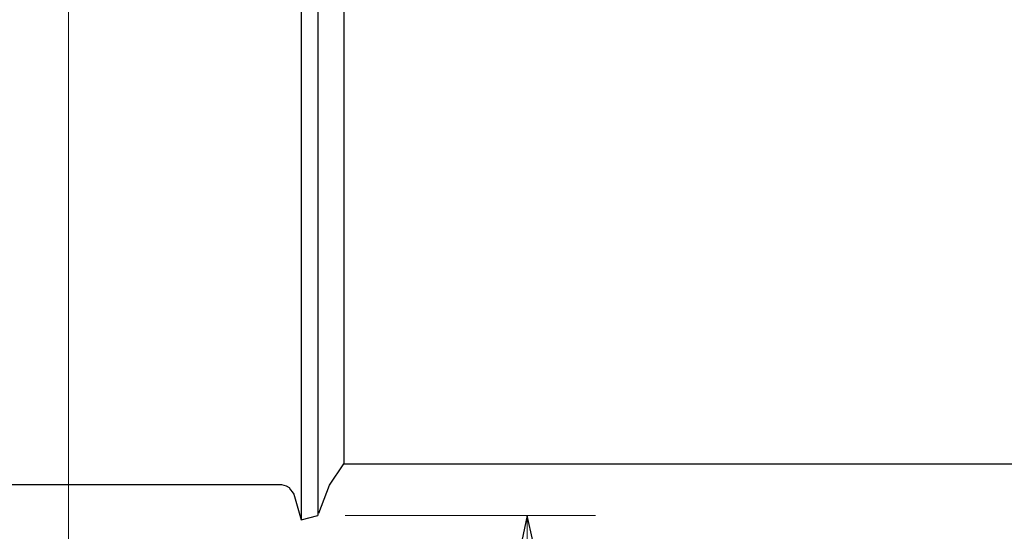
# Model space of a CAD drawing. Units: inches. Extents: x -5.2 to 5.1, y -3.9 to 4.
# Drawn here: x -1.2 to 0.6, y -1.2 to -0.2 of the extents above; entities that cross this region are included whole.
import ezdxf

# ---------------------------------------------------------------- set-up
doc = ezdxf.new("R2010")
doc.units = ezdxf.units.IN
doc.header["$MEASUREMENT"] = 0
doc.layers.add('Layer 1', color=7, linetype='Continuous')

msp = doc.modelspace()

# ---------------------------------------------------------------- linework, layer by layer
at = {"layer": 'Layer 1', "lineweight": 18}
for points in [[(-1.0986, 2.3139), (-1.0986, 2.3139), (-1.0986, -1.275), (-1.0986, -1.275)], [(-0.5917, -1.1278), (-0.5917, -1.1278), (-0.1333, -1.1278), (-0.1333, -1.1278)], [(-0.2583, -1.4597), (-0.2583, -1.4597), (-0.2583, -1.1278), (-0.2583, -1.1278)]]:
    msp.add_open_spline(points, degree=3, dxfattribs=at)
at = {"layer": 'Layer 1', "lineweight": 25}
for points, knots in [([(-0.6722, 0.4889), (-0.6722, 0.4889), (-0.6722, 0.4889), (-0.6722, 0.4889), (-0.6722, 0.4889), (-0.6722, 0.4889), (-0.6722, 0.4847), (-0.6722, 0.4847), (-0.6722, 0.4847), (-0.6722, 0.4847), (-0.6722, 0.4722), (-0.6722, 0.4722), (-0.6722, 0.4722), (-0.6722, 0.4722), (-0.6722, 0.4542), (-0.6722, 0.4542), (-0.6722, 0.4542), (-0.6722, 0.4542), (-0.6722, 0.4292), (-0.6722, 0.4292), (-0.6722, 0.4292), (-0.6722, 0.4292), (-0.6722, 0.3986), (-0.6722, 0.3986), (-0.6722, 0.3986), (-0.6722, 0.3986), (-0.6722, 0.3611), (-0.6722, 0.3611), (-0.6722, 0.3611), (-0.6722, 0.3611), (-0.6722, 0.3181), (-0.6722, 0.3181), (-0.6722, 0.3181), (-0.6722, 0.3181), (-0.6722, 0.2708), (-0.6722, 0.2708), (-0.6722, 0.2708), (-0.6722, 0.2708), (-0.6722, 0.2181), (-0.6722, 0.2181), (-0.6722, 0.2181), (-0.6722, 0.2181), (-0.6722, 0.1611), (-0.6722, 0.1611), (-0.6722, 0.1611), (-0.6722, 0.1611), (-0.6722, 0.0986), (-0.6722, 0.0986), (-0.6722, 0.0986), (-0.6722, 0.0986), (-0.6722, 0.0347), (-0.6722, 0.0347), (-0.6722, 0.0347), (-0.6722, 0.0347), (-0.6722, -0.0333), (-0.6722, -0.0333), (-0.6722, -0.0333), (-0.6722, -0.0333), (-0.6722, -0.1042), (-0.6722, -0.1042), (-0.6722, -0.1042), (-0.6722, -0.1042), (-0.6722, -0.1764), (-0.6722, -0.1764), (-0.6722, -0.1764), (-0.6722, -0.1764), (-0.6722, -0.2486), (-0.6722, -0.2486), (-0.6722, -0.2486), (-0.6722, -0.2486), (-0.6722, -0.3236), (-0.6722, -0.3236)], [0, 0, 0, 0, 0.052632, 0.052632, 0.052632, 0.052632, 0.105263, 0.105263, 0.105263, 0.105263, 0.157895, 0.157895, 0.157895, 0.157895, 0.210526, 0.210526, 0.210526, 0.210526, 0.263158, 0.263158, 0.263158, 0.263158, 0.315789, 0.315789, 0.315789, 0.315789, 0.368421, 0.368421, 0.368421, 0.368421, 0.421053, 0.421053, 0.421053, 0.421053, 0.473684, 0.473684, 0.473684, 0.473684, 0.526316, 0.526316, 0.526316, 0.526316, 0.578947, 0.578947, 0.578947, 0.578947, 0.631579, 0.631579, 0.631579, 0.631579, 0.684211, 0.684211, 0.684211, 0.684211, 0.736842, 0.736842, 0.736842, 0.736842, 0.789474, 0.789474, 0.789474, 0.789474, 0.842105, 0.842105, 0.842105, 0.842105, 0.894737, 0.894737, 0.894737, 0.894737, 1, 1, 1, 1]), ([(-0.6417, 0.4806), (-0.6417, 0.4806), (-0.6417, 0.4792), (-0.6417, 0.4792), (-0.6417, 0.4792), (-0.6417, 0.4792), (-0.6417, 0.4708), (-0.6417, 0.4708), (-0.6417, 0.4708), (-0.6417, 0.4708), (-0.6417, 0.4556), (-0.6417, 0.4556), (-0.6417, 0.4556), (-0.6417, 0.4556), (-0.6417, 0.4347), (-0.6417, 0.4347), (-0.6417, 0.4347), (-0.6417, 0.4347), (-0.6417, 0.4069), (-0.6417, 0.4069), (-0.6417, 0.4069), (-0.6417, 0.4069), (-0.6417, 0.3736), (-0.6417, 0.3736), (-0.6417, 0.3736), (-0.6417, 0.3736), (-0.6417, 0.3333), (-0.6417, 0.3333), (-0.6417, 0.3333), (-0.6417, 0.3333), (-0.6417, 0.2889), (-0.6417, 0.2889), (-0.6417, 0.2889), (-0.6417, 0.2889), (-0.6417, 0.2389), (-0.6417, 0.2389), (-0.6417, 0.2389), (-0.6417, 0.2389), (-0.6417, 0.1847), (-0.6417, 0.1847), (-0.6417, 0.1847), (-0.6417, 0.1847), (-0.6417, 0.125), (-0.6417, 0.125), (-0.6417, 0.125), (-0.6417, 0.125), (-0.6417, 0.0625), (-0.6417, 0.0625), (-0.6417, 0.0625), (-0.6417, 0.0625), (-0.6417, -0.0028), (-0.6417, -0.0028), (-0.6417, -0.0028), (-0.6417, -0.0028), (-0.6417, -0.0708), (-0.6417, -0.0708), (-0.6417, -0.0708), (-0.6417, -0.0708), (-0.6417, -0.1417), (-0.6417, -0.1417), (-0.6417, -0.1417), (-0.6417, -0.1417), (-0.6417, -0.2139), (-0.6417, -0.2139), (-0.6417, -0.2139), (-0.6417, -0.2139), (-0.6417, -0.2861), (-0.6417, -0.2861), (-0.6417, -0.2861), (-0.6417, -0.2861), (-0.6417, -0.3597), (-0.6417, -0.3597), (-0.6417, -0.3597), (-0.6417, -0.3597), (-0.6417, -0.4319), (-0.6417, -0.4319), (-0.6417, -0.4319), (-0.6417, -0.4319), (-0.6417, -0.5042), (-0.6417, -0.5042), (-0.6417, -0.5042), (-0.6417, -0.5042), (-0.6417, -0.575), (-0.6417, -0.575), (-0.6417, -0.575), (-0.6417, -0.575), (-0.6417, -0.6431), (-0.6417, -0.6431), (-0.6417, -0.6431), (-0.6417, -0.6431), (-0.6417, -0.7097), (-0.6417, -0.7097), (-0.6417, -0.7097), (-0.6417, -0.7097), (-0.6417, -0.7722), (-0.6417, -0.7722), (-0.6417, -0.7722), (-0.6417, -0.7722), (-0.6417, -0.8306), (-0.6417, -0.8306), (-0.6417, -0.8306), (-0.6417, -0.8306), (-0.6417, -0.8847), (-0.6417, -0.8847), (-0.6417, -0.8847), (-0.6417, -0.8847), (-0.6417, -0.9347), (-0.6417, -0.9347), (-0.6417, -0.9347), (-0.6417, -0.9347), (-0.6417, -0.9806), (-0.6417, -0.9806), (-0.6417, -0.9806), (-0.6417, -0.9806), (-0.6417, -1.0194), (-0.6417, -1.0194), (-0.6417, -1.0194), (-0.6417, -1.0194), (-0.6417, -1.0528), (-0.6417, -1.0528), (-0.6417, -1.0528), (-0.6417, -1.0528), (-0.6417, -1.0806), (-0.6417, -1.0806), (-0.6417, -1.0806), (-0.6417, -1.0806), (-0.6417, -1.1028), (-0.6417, -1.1028), (-0.6417, -1.1028), (-0.6417, -1.1028), (-0.6417, -1.1167), (-0.6417, -1.1167), (-0.6417, -1.1167), (-0.6417, -1.1167), (-0.6417, -1.125), (-0.6417, -1.125), (-0.6417, -1.125), (-0.6417, -1.125), (-0.6417, -1.1278), (-0.6417, -1.1278)], [0, 0, 0, 0, 0.027778, 0.027778, 0.027778, 0.027778, 0.055556, 0.055556, 0.055556, 0.055556, 0.083333, 0.083333, 0.083333, 0.083333, 0.111111, 0.111111, 0.111111, 0.111111, 0.138889, 0.138889, 0.138889, 0.138889, 0.166667, 0.166667, 0.166667, 0.166667, 0.194444, 0.194444, 0.194444, 0.194444, 0.222222, 0.222222, 0.222222, 0.222222, 0.25, 0.25, 0.25, 0.25, 0.277778, 0.277778, 0.277778, 0.277778, 0.305556, 0.305556, 0.305556, 0.305556, 0.333333, 0.333333, 0.333333, 0.333333, 0.361111, 0.361111, 0.361111, 0.361111, 0.388889, 0.388889, 0.388889, 0.388889, 0.416667, 0.416667, 0.416667, 0.416667, 0.444444, 0.444444, 0.444444, 0.444444, 0.472222, 0.472222, 0.472222, 0.472222, 0.5, 0.5, 0.5, 0.5, 0.527778, 0.527778, 0.527778, 0.527778, 0.555556, 0.555556, 0.555556, 0.555556, 0.583333, 0.583333, 0.583333, 0.583333, 0.611111, 0.611111, 0.611111, 0.611111, 0.638889, 0.638889, 0.638889, 0.638889, 0.666667, 0.666667, 0.666667, 0.666667, 0.694444, 0.694444, 0.694444, 0.694444, 0.722222, 0.722222, 0.722222, 0.722222, 0.75, 0.75, 0.75, 0.75, 0.777778, 0.777778, 0.777778, 0.777778, 0.805556, 0.805556, 0.805556, 0.805556, 0.833333, 0.833333, 0.833333, 0.833333, 0.861111, 0.861111, 0.861111, 0.861111, 0.888889, 0.888889, 0.888889, 0.888889, 0.916667, 0.916667, 0.916667, 0.916667, 0.944444, 0.944444, 0.944444, 0.944444, 1, 1, 1, 1]), ([(-0.6417, 0.4806), (-0.6417, 0.4806), (-0.6417, 0.4806), (-0.6417, 0.4806), (-0.6417, 0.4806), (-0.6417, 0.4806), (-0.6417, 0.4764), (-0.6417, 0.4764), (-0.6417, 0.4764), (-0.6417, 0.4764), (-0.6417, 0.4639), (-0.6417, 0.4639), (-0.6417, 0.4639), (-0.6417, 0.4639), (-0.6417, 0.4458), (-0.6417, 0.4458), (-0.6417, 0.4458), (-0.6417, 0.4458), (-0.6417, 0.4208), (-0.6417, 0.4208), (-0.6417, 0.4208), (-0.6417, 0.4208), (-0.6417, 0.3903), (-0.6417, 0.3903), (-0.6417, 0.3903), (-0.6417, 0.3903), (-0.6417, 0.3542), (-0.6417, 0.3542), (-0.6417, 0.3542), (-0.6417, 0.3542), (-0.6417, 0.3125), (-0.6417, 0.3125), (-0.6417, 0.3125), (-0.6417, 0.3125), (-0.6417, 0.2639), (-0.6417, 0.2639), (-0.6417, 0.2639), (-0.6417, 0.2639), (-0.6417, 0.2125), (-0.6417, 0.2125), (-0.6417, 0.2125), (-0.6417, 0.2125), (-0.6417, 0.1556), (-0.6417, 0.1556), (-0.6417, 0.1556), (-0.6417, 0.1556), (-0.6417, 0.0944), (-0.6417, 0.0944), (-0.6417, 0.0944), (-0.6417, 0.0944), (-0.6417, 0.0306), (-0.6417, 0.0306), (-0.6417, 0.0306), (-0.6417, 0.0306), (-0.6417, -0.0361), (-0.6417, -0.0361), (-0.6417, -0.0361), (-0.6417, -0.0361), (-0.6417, -0.1056), (-0.6417, -0.1056), (-0.6417, -0.1056), (-0.6417, -0.1056), (-0.6417, -0.1778), (-0.6417, -0.1778), (-0.6417, -0.1778), (-0.6417, -0.1778), (-0.6417, -0.25), (-0.6417, -0.25), (-0.6417, -0.25), (-0.6417, -0.25), (-0.6417, -0.3236), (-0.6417, -0.3236)], [0, 0, 0, 0, 0.052632, 0.052632, 0.052632, 0.052632, 0.105263, 0.105263, 0.105263, 0.105263, 0.157895, 0.157895, 0.157895, 0.157895, 0.210526, 0.210526, 0.210526, 0.210526, 0.263158, 0.263158, 0.263158, 0.263158, 0.315789, 0.315789, 0.315789, 0.315789, 0.368421, 0.368421, 0.368421, 0.368421, 0.421053, 0.421053, 0.421053, 0.421053, 0.473684, 0.473684, 0.473684, 0.473684, 0.526316, 0.526316, 0.526316, 0.526316, 0.578947, 0.578947, 0.578947, 0.578947, 0.631579, 0.631579, 0.631579, 0.631579, 0.684211, 0.684211, 0.684211, 0.684211, 0.736842, 0.736842, 0.736842, 0.736842, 0.789474, 0.789474, 0.789474, 0.789474, 0.842105, 0.842105, 0.842105, 0.842105, 0.894737, 0.894737, 0.894737, 0.894737, 1, 1, 1, 1]), ([(-0.5944, 0.3875), (-0.5944, 0.3875), (-0.5944, 0.3875), (-0.5944, 0.3875), (-0.5944, 0.3875), (-0.5944, 0.3875), (-0.5944, 0.3833), (-0.5944, 0.3833), (-0.5944, 0.3833), (-0.5944, 0.3833), (-0.5944, 0.3736), (-0.5944, 0.3736), (-0.5944, 0.3736), (-0.5944, 0.3736), (-0.5944, 0.3569), (-0.5944, 0.3569), (-0.5944, 0.3569), (-0.5944, 0.3569), (-0.5944, 0.3333), (-0.5944, 0.3333), (-0.5944, 0.3333), (-0.5944, 0.3333), (-0.5944, 0.3042), (-0.5944, 0.3042), (-0.5944, 0.3042), (-0.5944, 0.3042), (-0.5944, 0.2681), (-0.5944, 0.2681), (-0.5944, 0.2681), (-0.5944, 0.2681), (-0.5944, 0.2264), (-0.5944, 0.2264), (-0.5944, 0.2264), (-0.5944, 0.2264), (-0.5944, 0.1792), (-0.5944, 0.1792), (-0.5944, 0.1792), (-0.5944, 0.1792), (-0.5944, 0.1278), (-0.5944, 0.1278), (-0.5944, 0.1278), (-0.5944, 0.1278), (-0.5944, 0.0722), (-0.5944, 0.0722), (-0.5944, 0.0722), (-0.5944, 0.0722), (-0.5944, 0.0111), (-0.5944, 0.0111), (-0.5944, 0.0111), (-0.5944, 0.0111), (-0.5944, -0.0514), (-0.5944, -0.0514), (-0.5944, -0.0514), (-0.5944, -0.0514), (-0.5944, -0.1167), (-0.5944, -0.1167), (-0.5944, -0.1167), (-0.5944, -0.1167), (-0.5944, -0.1847), (-0.5944, -0.1847), (-0.5944, -0.1847), (-0.5944, -0.1847), (-0.5944, -0.2542), (-0.5944, -0.2542), (-0.5944, -0.2542), (-0.5944, -0.2542), (-0.5944, -0.3236), (-0.5944, -0.3236), (-0.5944, -0.3236), (-0.5944, -0.3236), (-0.5944, -0.3931), (-0.5944, -0.3931), (-0.5944, -0.3931), (-0.5944, -0.3931), (-0.5944, -0.4611), (-0.5944, -0.4611), (-0.5944, -0.4611), (-0.5944, -0.4611), (-0.5944, -0.5292), (-0.5944, -0.5292), (-0.5944, -0.5292), (-0.5944, -0.5292), (-0.5944, -0.5944), (-0.5944, -0.5944), (-0.5944, -0.5944), (-0.5944, -0.5944), (-0.5944, -0.6583), (-0.5944, -0.6583), (-0.5944, -0.6583), (-0.5944, -0.6583), (-0.5944, -0.7181), (-0.5944, -0.7181), (-0.5944, -0.7181), (-0.5944, -0.7181), (-0.5944, -0.7736), (-0.5944, -0.7736), (-0.5944, -0.7736), (-0.5944, -0.7736), (-0.5944, -0.825), (-0.5944, -0.825), (-0.5944, -0.825), (-0.5944, -0.825), (-0.5944, -0.8722), (-0.5944, -0.8722), (-0.5944, -0.8722), (-0.5944, -0.8722), (-0.5944, -0.9139), (-0.5944, -0.9139), (-0.5944, -0.9139), (-0.5944, -0.9139), (-0.5944, -0.95), (-0.5944, -0.95), (-0.5944, -0.95), (-0.5944, -0.95), (-0.5944, -0.9792), (-0.5944, -0.9792), (-0.5944, -0.9792), (-0.5944, -0.9792), (-0.5944, -1.0028), (-0.5944, -1.0028), (-0.5944, -1.0028), (-0.5944, -1.0028), (-0.5944, -1.0194), (-0.5944, -1.0194), (-0.5944, -1.0194), (-0.5944, -1.0194), (-0.5944, -1.0306), (-0.5944, -1.0306), (-0.5944, -1.0306), (-0.5944, -1.0306), (-0.5944, -1.0333), (-0.5944, -1.0333)], [0, 0, 0, 0, 0.029412, 0.029412, 0.029412, 0.029412, 0.058824, 0.058824, 0.058824, 0.058824, 0.088235, 0.088235, 0.088235, 0.088235, 0.117647, 0.117647, 0.117647, 0.117647, 0.147059, 0.147059, 0.147059, 0.147059, 0.176471, 0.176471, 0.176471, 0.176471, 0.205882, 0.205882, 0.205882, 0.205882, 0.235294, 0.235294, 0.235294, 0.235294, 0.264706, 0.264706, 0.264706, 0.264706, 0.294118, 0.294118, 0.294118, 0.294118, 0.323529, 0.323529, 0.323529, 0.323529, 0.352941, 0.352941, 0.352941, 0.352941, 0.382353, 0.382353, 0.382353, 0.382353, 0.411765, 0.411765, 0.411765, 0.411765, 0.441176, 0.441176, 0.441176, 0.441176, 0.470588, 0.470588, 0.470588, 0.470588, 0.5, 0.5, 0.5, 0.5, 0.529412, 0.529412, 0.529412, 0.529412, 0.558824, 0.558824, 0.558824, 0.558824, 0.588235, 0.588235, 0.588235, 0.588235, 0.617647, 0.617647, 0.617647, 0.617647, 0.647059, 0.647059, 0.647059, 0.647059, 0.676471, 0.676471, 0.676471, 0.676471, 0.705882, 0.705882, 0.705882, 0.705882, 0.735294, 0.735294, 0.735294, 0.735294, 0.764706, 0.764706, 0.764706, 0.764706, 0.794118, 0.794118, 0.794118, 0.794118, 0.823529, 0.823529, 0.823529, 0.823529, 0.852941, 0.852941, 0.852941, 0.852941, 0.882353, 0.882353, 0.882353, 0.882353, 0.911765, 0.911765, 0.911765, 0.911765, 0.941176, 0.941176, 0.941176, 0.941176, 1, 1, 1, 1]), ([(-0.6722, -0.3236), (-0.6722, -0.3236), (-0.6722, -0.3972), (-0.6722, -0.3972), (-0.6722, -0.3972), (-0.6722, -0.3972), (-0.6722, -0.4708), (-0.6722, -0.4708), (-0.6722, -0.4708), (-0.6722, -0.4708), (-0.6722, -0.5417), (-0.6722, -0.5417), (-0.6722, -0.5417), (-0.6722, -0.5417), (-0.6722, -0.6125), (-0.6722, -0.6125), (-0.6722, -0.6125), (-0.6722, -0.6125), (-0.6722, -0.6806), (-0.6722, -0.6806), (-0.6722, -0.6806), (-0.6722, -0.6806), (-0.6722, -0.7458), (-0.6722, -0.7458), (-0.6722, -0.7458), (-0.6722, -0.7458), (-0.6722, -0.8069), (-0.6722, -0.8069), (-0.6722, -0.8069), (-0.6722, -0.8069), (-0.6722, -0.8639), (-0.6722, -0.8639), (-0.6722, -0.8639), (-0.6722, -0.8639), (-0.6722, -0.9167), (-0.6722, -0.9167), (-0.6722, -0.9167), (-0.6722, -0.9167), (-0.6722, -0.9653), (-0.6722, -0.9653), (-0.6722, -0.9653), (-0.6722, -0.9653), (-0.6722, -1.0069), (-0.6722, -1.0069), (-0.6722, -1.0069), (-0.6722, -1.0069), (-0.6722, -1.0444), (-0.6722, -1.0444), (-0.6722, -1.0444), (-0.6722, -1.0444), (-0.6722, -1.075), (-0.6722, -1.075), (-0.6722, -1.075), (-0.6722, -1.075), (-0.6722, -1.1), (-0.6722, -1.1), (-0.6722, -1.1), (-0.6722, -1.1), (-0.6722, -1.1181), (-0.6722, -1.1181), (-0.6722, -1.1181), (-0.6722, -1.1181), (-0.6722, -1.1306), (-0.6722, -1.1306), (-0.6722, -1.1306), (-0.6722, -1.1306), (-0.6722, -1.1347), (-0.6722, -1.1347), (-0.6722, -1.1347), (-0.6722, -1.1347), (-0.6722, -1.1361), (-0.6722, -1.1361)], [0, 0, 0, 0, 0.052632, 0.052632, 0.052632, 0.052632, 0.105263, 0.105263, 0.105263, 0.105263, 0.157895, 0.157895, 0.157895, 0.157895, 0.210526, 0.210526, 0.210526, 0.210526, 0.263158, 0.263158, 0.263158, 0.263158, 0.315789, 0.315789, 0.315789, 0.315789, 0.368421, 0.368421, 0.368421, 0.368421, 0.421053, 0.421053, 0.421053, 0.421053, 0.473684, 0.473684, 0.473684, 0.473684, 0.526316, 0.526316, 0.526316, 0.526316, 0.578947, 0.578947, 0.578947, 0.578947, 0.631579, 0.631579, 0.631579, 0.631579, 0.684211, 0.684211, 0.684211, 0.684211, 0.736842, 0.736842, 0.736842, 0.736842, 0.789474, 0.789474, 0.789474, 0.789474, 0.842105, 0.842105, 0.842105, 0.842105, 0.894737, 0.894737, 0.894737, 0.894737, 1, 1, 1, 1]), ([(-0.6417, -0.3236), (-0.6417, -0.3236), (-0.6417, -0.3958), (-0.6417, -0.3958), (-0.6417, -0.3958), (-0.6417, -0.3958), (-0.6417, -0.4694), (-0.6417, -0.4694), (-0.6417, -0.4694), (-0.6417, -0.4694), (-0.6417, -0.5403), (-0.6417, -0.5403), (-0.6417, -0.5403), (-0.6417, -0.5403), (-0.6417, -0.6097), (-0.6417, -0.6097), (-0.6417, -0.6097), (-0.6417, -0.6097), (-0.6417, -0.6764), (-0.6417, -0.6764), (-0.6417, -0.6764), (-0.6417, -0.6764), (-0.6417, -0.7403), (-0.6417, -0.7403), (-0.6417, -0.7403), (-0.6417, -0.7403), (-0.6417, -0.8014), (-0.6417, -0.8014), (-0.6417, -0.8014), (-0.6417, -0.8014), (-0.6417, -0.8583), (-0.6417, -0.8583), (-0.6417, -0.8583), (-0.6417, -0.8583), (-0.6417, -0.9111), (-0.6417, -0.9111), (-0.6417, -0.9111), (-0.6417, -0.9111), (-0.6417, -0.9583), (-0.6417, -0.9583), (-0.6417, -0.9583), (-0.6417, -0.9583), (-0.6417, -1), (-0.6417, -1), (-0.6417, -1), (-0.6417, -1), (-0.6417, -1.0375), (-0.6417, -1.0375), (-0.6417, -1.0375), (-0.6417, -1.0375), (-0.6417, -1.0681), (-0.6417, -1.0681), (-0.6417, -1.0681), (-0.6417, -1.0681), (-0.6417, -1.0917), (-0.6417, -1.0917), (-0.6417, -1.0917), (-0.6417, -1.0917), (-0.6417, -1.1097), (-0.6417, -1.1097), (-0.6417, -1.1097), (-0.6417, -1.1097), (-0.6417, -1.1222), (-0.6417, -1.1222), (-0.6417, -1.1222), (-0.6417, -1.1222), (-0.6417, -1.1264), (-0.6417, -1.1264), (-0.6417, -1.1264), (-0.6417, -1.1264), (-0.6417, -1.1278), (-0.6417, -1.1278)], [0, 0, 0, 0, 0.052632, 0.052632, 0.052632, 0.052632, 0.105263, 0.105263, 0.105263, 0.105263, 0.157895, 0.157895, 0.157895, 0.157895, 0.210526, 0.210526, 0.210526, 0.210526, 0.263158, 0.263158, 0.263158, 0.263158, 0.315789, 0.315789, 0.315789, 0.315789, 0.368421, 0.368421, 0.368421, 0.368421, 0.421053, 0.421053, 0.421053, 0.421053, 0.473684, 0.473684, 0.473684, 0.473684, 0.526316, 0.526316, 0.526316, 0.526316, 0.578947, 0.578947, 0.578947, 0.578947, 0.631579, 0.631579, 0.631579, 0.631579, 0.684211, 0.684211, 0.684211, 0.684211, 0.736842, 0.736842, 0.736842, 0.736842, 0.789474, 0.789474, 0.789474, 0.789474, 0.842105, 0.842105, 0.842105, 0.842105, 0.894737, 0.894737, 0.894737, 0.894737, 1, 1, 1, 1]), ([(-0.6403, -1.1236), (-0.6403, -1.1236), (-0.6208, -1.0722), (-0.6208, -1.0722), (-0.6208, -1.0722), (-0.6208, -1.0722), (-0.5944, -1.0333), (-0.5944, -1.0333)], [0, 0, 0, 0, 0.333333, 0.333333, 0.333333, 0.333333, 1, 1, 1, 1]), ([(-0.7139, -1.0708), (-0.7139, -1.0708), (-0.7083, -1.0708), (-0.7083, -1.0708), (-0.7083, -1.0708), (-0.7083, -1.0708), (-0.7042, -1.0722), (-0.7042, -1.0722), (-0.7042, -1.0722), (-0.7042, -1.0722), (-0.7, -1.0736), (-0.7, -1.0736), (-0.7, -1.0736), (-0.7, -1.0736), (-0.6944, -1.0764), (-0.6944, -1.0764), (-0.6944, -1.0764), (-0.6944, -1.0764), (-0.6917, -1.0806), (-0.6917, -1.0806), (-0.6917, -1.0806), (-0.6917, -1.0806), (-0.6889, -1.0847), (-0.6889, -1.0847), (-0.6889, -1.0847), (-0.6889, -1.0847), (-0.6861, -1.0889), (-0.6861, -1.0889), (-0.6861, -1.0889), (-0.6861, -1.0889), (-0.6847, -1.0931), (-0.6847, -1.0931)], [0, 0, 0, 0, 0.111111, 0.111111, 0.111111, 0.111111, 0.222222, 0.222222, 0.222222, 0.222222, 0.333333, 0.333333, 0.333333, 0.333333, 0.444444, 0.444444, 0.444444, 0.444444, 0.555556, 0.555556, 0.555556, 0.555556, 0.666667, 0.666667, 0.666667, 0.666667, 0.777778, 0.777778, 0.777778, 0.777778, 1, 1, 1, 1])]:
    msp.add_open_spline(points, degree=3, knots=knots, dxfattribs=at)
for points in [[(-0.5944, -1.0333), (-0.5944, -1.0333), (1.8972, -1.0333), (1.8972, -1.0333)], [(-1.7347, -1.0708), (-1.7347, -1.0708), (-0.7139, -1.0708), (-0.7139, -1.0708)], [(-0.6847, -1.0931), (-0.6847, -1.0931), (-0.6722, -1.1361), (-0.6722, -1.1361)], [(-0.6722, -1.1361), (-0.6722, -1.1361), (-0.6417, -1.1278), (-0.6417, -1.1278)]]:
    msp.add_open_spline(points, degree=3, dxfattribs=at)
at = {"layer": 'Layer 1', "lineweight": 18}
msp.add_open_spline([(-0.2583, -1.1278), (-0.2583, -1.1278), (-0.2375, -1.2208), (-0.2375, -1.2208), (-0.2375, -1.2208), (-0.2375, -1.2208), (-0.2778, -1.2208), (-0.2778, -1.2208), (-0.2778, -1.2208), (-0.2778, -1.2208), (-0.2583, -1.1278), (-0.2583, -1.1278)], degree=3, knots=[0, 0, 0, 0, 0.25, 0.25, 0.25, 0.25, 0.5, 0.5, 0.5, 0.5, 1, 1, 1, 1], dxfattribs=at)
at = {"layer": 'Layer 1'}
msp.add_open_spline([(-0.2583, -1.1278), (-0.2583, -1.1278), (-0.2375, -1.2208), (-0.2375, -1.2208), (-0.2375, -1.2208), (-0.2375, -1.2208), (-0.2778, -1.2208), (-0.2778, -1.2208), (-0.2778, -1.2208), (-0.2778, -1.2208), (-0.2583, -1.1278), (-0.2583, -1.1278)], degree=3, knots=[0, 0, 0, 0, 0.25, 0.25, 0.25, 0.25, 0.5, 0.5, 0.5, 0.5, 1, 1, 1, 1], dxfattribs=at)

doc.saveas('drawing.dxf')
